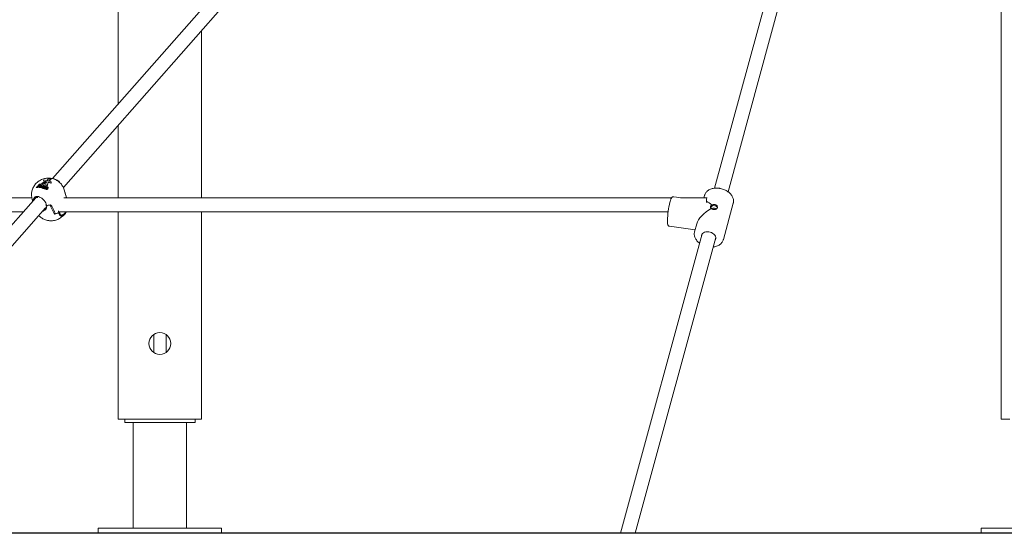
# Model space of a CAD drawing. Units: millimetres. Extents: x 5475 to 5718, y 1940 to 2134.
# Drawn here: x 5578 to 5590, y 2095 to 2101 of the extents above; entities that cross this region are included whole.
import ezdxf

# ---------------------------------------------------------------- set-up
doc = ezdxf.new("R2010")
doc.units = ezdxf.units.MM
doc.styles.get("Standard").update_dxf_attribs({"font": 'arial.ttf'})
doc.dimstyles.new('ISO-25', dxfattribs={"dimtxt": 2.5, "dimasz": 2.5, "dimexe": 1.25, "dimexo": 0.625, "dimtad": 1, "dimtxsty": 'Standard', "dimcen": 2.5, "dimadec": 0, "dimazin": 0, "dimtfac": 1, "dimtmove": 0, "dimatfit": 3, "dimfxl": 1, "dimarcsym": 0})

# ---------------------------------------------------------------- blocks, each defined once
blk = doc.blocks.new('*D13')
at = {"color": 0, "lineweight": -2, "transparency": 16777216}
for p, q in [((5600.21, 2119.599), (5544.75, 2119.599)), ((5546, 2117.099), (5546, 2097.59)), ((5600.798, 2095.09), (5544.75, 2095.09))]:
    blk.add_line(p, q, dxfattribs=at)
at = {"color": 0, "transparency": 16777216}
for points in [[(5545.583, 2117.099), (5546.417, 2117.099), (5546, 2119.599)], [(5545.583, 2097.59), (5546.417, 2097.59), (5546, 2095.09)]]:
    blk.add_solid(points, dxfattribs=at)
at = {"layer": 'Defpoints', "color": 0, "transparency": 16777216}
for p in [(5600.835, 2119.599), (5546, 2095.09), (5601.423, 2095.09)]:
    blk.add_point(p, dxfattribs=at)
at = {"color": 0, "transparency": 16777216, "insert": (5543.873, 2107.345), "char_height": 2.5, "attachment_point": 5, "rotation": 90}
blk.add_mtext('2,45 m.', dxfattribs=at)
blk = doc.blocks.new('*D2')
at = {"color": 0, "lineweight": -2, "transparency": 16777216}
for p, q in [((5581.502, 2105.09), (5565.521, 2105.09)), ((5566.771, 2102.59), (5566.771, 2097.59)), ((5581.502, 2095.09), (5565.521, 2095.09))]:
    blk.add_line(p, q, dxfattribs=at)
at = {"color": 0, "transparency": 16777216}
for points in [[(5566.354, 2102.59), (5567.188, 2102.59), (5566.771, 2105.09)], [(5566.354, 2097.59), (5567.188, 2097.59), (5566.771, 2095.09)]]:
    blk.add_solid(points, dxfattribs=at)
at = {"layer": 'Defpoints', "color": 0, "transparency": 16777216}
for p in [(5582.127, 2105.09), (5566.771, 2095.09), (5582.127, 2095.09)]:
    blk.add_point(p, dxfattribs=at)
at = {"color": 0, "transparency": 16777216, "insert": (5564.89, 2100.09), "char_height": 2.5, "attachment_point": 5, "rotation": 90}
blk.add_mtext('1 m.', dxfattribs=at)
blk = doc.blocks.new('*D17')
at = {"color": 0, "lineweight": -2, "transparency": 16777216}
for p, q in [((5591.032, 2110.59), (5554.501, 2110.59)), ((5555.751, 2108.09), (5555.751, 2097.59)), ((5591.032, 2095.09), (5554.501, 2095.09))]:
    blk.add_line(p, q, dxfattribs=at)
at = {"color": 0, "transparency": 16777216}
for points in [[(5555.334, 2108.09), (5556.168, 2108.09), (5555.751, 2110.59)], [(5555.334, 2097.59), (5556.168, 2097.59), (5555.751, 2095.09)]]:
    blk.add_solid(points, dxfattribs=at)
at = {"layer": 'Defpoints', "color": 0, "transparency": 16777216}
for p in [(5591.657, 2110.59), (5555.751, 2095.09), (5591.657, 2095.09)]:
    blk.add_point(p, dxfattribs=at)
at = {"color": 0, "transparency": 16777216, "insert": (5553.624, 2102.84), "char_height": 2.5, "attachment_point": 5, "rotation": 90}
blk.add_mtext('1,55 m.', dxfattribs=at)
blk = doc.blocks.new('*D4')
at = {"color": 0, "lineweight": -2, "transparency": 16777216}
for p, q in [((5591.975, 2133.632), (5536.405, 2133.632)), ((5537.655, 2131.132), (5537.655, 2097.59)), ((5591.032, 2095.09), (5536.405, 2095.09))]:
    blk.add_line(p, q, dxfattribs=at)
at = {"color": 0, "transparency": 16777216}
for points in [[(5537.239, 2131.132), (5538.072, 2131.132), (5537.655, 2133.632)], [(5537.239, 2097.59), (5538.072, 2097.59), (5537.655, 2095.09)]]:
    blk.add_solid(points, dxfattribs=at)
at = {"layer": 'Defpoints', "color": 0, "transparency": 16777216}
for p in [(5592.6, 2133.632), (5537.655, 2095.09), (5591.657, 2095.09)]:
    blk.add_point(p, dxfattribs=at)
at = {"color": 0, "transparency": 16777216, "insert": (5535.528, 2114.361), "char_height": 2.5, "attachment_point": 5, "rotation": 90}
blk.add_mtext('3,9 m.', dxfattribs=at)

msp = doc.modelspace()

# ---------------------------------------------------------------- linework, layer by layer
at = {"color": 7, "linetype": 'Continuous', "lineweight": 15}
for p, q in [((5589.50035, 2123.29237), (5589.50035, 2096.39018)), ((5581.30629, 2102.08378), (5578.70361, 2099.12746)), ((5579.45035, 2102.08104), (5579.45035, 2099.97566)), ((5578.8265, 2099.02491), (5581.42468, 2101.97612)), ((5587.04086, 2101.95797), (5586.24013, 2099.01778)), ((5586.39448, 2098.97566), (5587.19524, 2101.91593)), ((5580.40035, 2100.81261), (5580.40035, 2098.90942)), ((5579.45035, 2099.73353), (5579.45035, 2098.90942)), ((5578.60386, 2099.11312), (5578.60038, 2099.10014)), ((5578.60038, 2099.10014), (5578.63698, 2099.09033)), ((5578.60038, 2099.10014), (5578.60151, 2099.09641)), ((5578.63617, 2099.08712), (5578.60151, 2099.09641)), ((5578.64938, 2099.10092), (5578.60386, 2099.11312)), ((5578.61832, 2099.07202), (5578.63151, 2099.06849)), ((5578.61832, 2099.07202), (5578.61944, 2099.0683)), ((5578.6307, 2099.06528), (5578.61944, 2099.0683)), ((5578.63151, 2099.06849), (5578.62709, 2099.05087)), ((5578.63482, 2099.08172), (5578.62928, 2099.0832)), ((5578.63698, 2099.09033), (5578.63482, 2099.08172)), ((5578.64292, 2099.04663), (5578.65281, 2099.08609)), ((5578.65394, 2099.08236), (5578.64405, 2099.0429)), ((5578.64447, 2099.1073), (5578.6456, 2099.10357)), ((5578.65033, 2099.10202), (5578.64938, 2099.10092)), ((5578.65041, 2099.10064), (5578.65135, 2099.10172)), ((5578.68868, 2099.09039), (5578.65041, 2099.10064)), ((5578.65135, 2099.10172), (5578.65178, 2099.10028)), ((5578.65281, 2099.08609), (5578.6852, 2099.07741)), ((5578.65281, 2099.08609), (5578.65394, 2099.08236)), ((5578.68633, 2099.07368), (5578.65394, 2099.08236)), ((5578.67176, 2099.12712), (5578.66439, 2099.12279)), ((5578.66885, 2099.1222), (5578.67551, 2099.12612)), ((5578.67658, 2099.12583), (5578.66987, 2099.12188)), ((5578.67551, 2099.12612), (5578.67176, 2099.12712)), ((5578.67276, 2099.12038), (5578.68033, 2099.12483)), ((5578.68114, 2099.12461), (5578.67326, 2099.11999)), ((5578.67501, 2099.11784), (5578.68489, 2099.12361)), ((5578.67662, 2099.11295), (5578.67549, 2099.11668)), ((5578.67551, 2099.12612), (5578.67575, 2099.12534)), ((5578.6825, 2099.11783), (5578.67625, 2099.11418)), ((5578.68033, 2099.12483), (5578.67658, 2099.12583)), ((5578.68033, 2099.12483), (5578.68051, 2099.12424)), ((5578.68489, 2099.12361), (5578.68114, 2099.12461)), ((5578.68608, 2099.11968), (5578.6825, 2099.11783)), ((5578.68489, 2099.12361), (5578.68608, 2099.11968)), ((5578.6852, 2099.07741), (5578.68868, 2099.09039)), ((5578.6852, 2099.07741), (5578.68633, 2099.07368)), ((5578.6898, 2099.08666), (5578.68633, 2099.07368)), ((5578.68868, 2099.09039), (5578.6898, 2099.08666)), ((5578.51873, 2099.03017), (5578.52324, 2099.03439)), ((5578.51873, 2099.03017), (5578.51995, 2099.02611)), ((5578.52307, 2099.02833), (5578.5242, 2099.02457)), ((5578.5242, 2099.02457), (5578.52615, 2099.02421)), ((5578.53177, 2099.03721), (5578.549, 2099.05719)), ((5578.55608, 2099.05529), (5578.53879, 2099.03524)), ((5578.53879, 2099.03524), (5578.53992, 2099.03152)), ((5578.53992, 2099.03152), (5578.5572, 2099.05157)), ((5578.549, 2099.05719), (5578.55608, 2099.05529)), ((5578.54946, 2099.03489), (5578.55087, 2099.03024)), ((5578.55154, 2099.06014), (5578.55567, 2099.06492)), ((5578.55862, 2099.05824), (5578.55154, 2099.06014)), ((5578.55154, 2099.06014), (5578.55266, 2099.05641)), ((5578.55266, 2099.05641), (5578.55974, 2099.05451)), ((5578.55567, 2099.06492), (5578.56274, 2099.06303)), ((5578.55608, 2099.05529), (5578.5572, 2099.05157)), ((5578.55703, 2099.02874), (5578.55816, 2099.02502)), ((5578.56274, 2099.06303), (5578.55862, 2099.05824)), ((5578.55862, 2099.05824), (5578.55974, 2099.05451)), ((5578.55871, 2099.03373), (5578.5609, 2099.03766)), ((5578.55974, 2099.05451), (5578.56387, 2099.0593)), ((5578.55977, 2099.04138), (5578.5609, 2099.03766)), ((5578.56274, 2099.06303), (5578.56387, 2099.0593)), ((5578.57142, 2099.06579), (5578.58603, 2099.06188)), ((5578.57142, 2099.06579), (5578.57255, 2099.06207)), ((5578.57227, 2099.04642), (5578.57339, 2099.0427)), ((5578.58716, 2099.05815), (5578.57255, 2099.06207)), ((5578.57339, 2099.0427), (5578.57515, 2099.04187)), ((5578.57668, 2099.02393), (5578.60144, 2099.05265)), ((5578.58376, 2099.02203), (5578.57668, 2099.02393)), ((5578.57668, 2099.02393), (5578.57781, 2099.02021)), ((5578.57781, 2099.02021), (5578.58489, 2099.01831)), ((5578.58012, 2099.036), (5578.58124, 2099.03228)), ((5578.58419, 2099.04063), (5578.58278, 2099.04528)), ((5578.60852, 2099.05076), (5578.58376, 2099.02203)), ((5578.58376, 2099.02203), (5578.58489, 2099.01831)), ((5578.58489, 2099.01831), (5578.60965, 2099.04703)), ((5578.58603, 2099.06188), (5578.58716, 2099.05815)), ((5578.59187, 2099.02216), (5578.59328, 2099.0175)), ((5578.59697, 2099.01804), (5578.59809, 2099.01431)), ((5578.60106, 2099.02526), (5578.60219, 2099.02153)), ((5578.60144, 2099.05265), (5578.60852, 2099.05076)), ((5578.60826, 2099.0336), (5578.60276, 2099.03598)), ((5578.60276, 2099.03598), (5578.60388, 2099.03226)), ((5578.60388, 2099.03226), (5578.60708, 2099.03088)), ((5578.60395, 2099.02675), (5578.60508, 2099.02303)), ((5578.61349, 2099.01406), (5578.60641, 2099.01596)), ((5578.60641, 2099.01596), (5578.60754, 2099.01224)), ((5578.60754, 2099.01224), (5578.61462, 2099.01034)), ((5578.60826, 2099.0336), (5578.60909, 2099.03083)), ((5578.60852, 2099.05076), (5578.60965, 2099.04703)), ((5578.6122, 2099.02537), (5578.6131, 2099.02641)), ((5578.61349, 2099.01406), (5578.61462, 2099.01034)), ((5578.61489, 2099.035), (5578.61602, 2099.03127)), ((5578.61602, 2099.03127), (5578.617, 2099.03093)), ((5578.61659, 2099.03046), (5578.61704, 2099.03098)), ((5578.62309, 2099.02788), (5578.61752, 2099.02143)), ((5578.61752, 2099.02143), (5578.61865, 2099.01771)), ((5578.61865, 2099.01771), (5578.62421, 2099.02416)), ((5578.62097, 2099.0154), (5578.62237, 2099.01074)), ((5578.62172, 2099.01957), (5578.62944, 2099.0184)), ((5578.62309, 2099.02788), (5578.62421, 2099.02416)), ((5578.62761, 2099.03019), (5578.6262, 2099.03484)), ((5578.62709, 2099.05087), (5578.64292, 2099.04663)), ((5578.62709, 2099.05087), (5578.62822, 2099.04714)), ((5578.64405, 2099.0429), (5578.62822, 2099.04714)), ((5578.62879, 2099.02365), (5578.62991, 2099.01992)), ((5578.62884, 2099.0095), (5578.62996, 2099.00577)), ((5578.62935, 2099.0225), (5578.6291, 2099.02373)), ((5578.62935, 2099.0225), (5578.63047, 2099.01878)), ((5578.62944, 2099.0184), (5578.63056, 2099.01468)), ((5578.6301, 2099.01998), (5578.63047, 2099.01878)), ((5578.6378, 2099.02676), (5578.63829, 2099.02514)), ((5578.63797, 2099.01692), (5578.63885, 2099.01399)), ((5578.63949, 2099.02767), (5578.64062, 2099.02394)), ((5578.6402, 2099.02381), (5578.64062, 2099.02394)), ((5578.64292, 2099.04663), (5578.64405, 2099.0429)), ((5578.64365, 2099.02729), (5578.64478, 2099.02356)), ((5578.64478, 2099.02356), (5578.64615, 2099.02303)), ((5578.65373, 2099.02232), (5578.64601, 2099.02348)), ((5578.64601, 2099.02348), (5578.64714, 2099.01976)), ((5578.64701, 2099.01318), (5578.64814, 2099.00946)), ((5578.64714, 2099.01976), (5578.65485, 2099.01859)), ((5578.64964, 2099.01372), (5578.64851, 2099.01744)), ((5578.65373, 2099.02232), (5578.65485, 2099.01859)), ((5578.65557, 2099.02251), (5578.65416, 2099.02717)), ((5578.86358, 2098.90942), (5578.83607, 2099.00042)), ((5578.86358, 2098.90942), (5578.84122, 2098.98337)), ((5578.51203, 2098.90984), (5575.14929, 2095.09018)), ((5578.47233, 2098.89044), (5578.47811, 2098.87132)), ((5578.47748, 2098.8734), (5578.47811, 2098.87132)), ((5585.86487, 2098.9078), (5585.7748, 2098.92065)), ((5586.15263, 2098.90942), (5585.85348, 2098.90942)), ((5586.12431, 2098.93503), (5586.11734, 2098.90942)), ((5586.12431, 2098.93503), (5586.12397, 2098.93373)), ((5586.3398, 2098.43236), (5586.45237, 2098.84569)), ((5586.45237, 2098.84569), (5586.45292, 2098.84782)), ((5575.36246, 2095.09018), (5578.62347, 2098.79429)), ((5578.62922, 2098.81653), (5578.62835, 2098.81663)), ((5578.78408, 2098.74415), (5578.7833, 2098.7541)), ((5578.78644, 2098.73512), (5578.78408, 2098.74408)), ((5579.45035, 2098.74942), (5579.45035, 2096.39018)), ((5580.40035, 2098.74942), (5580.40035, 2096.39018)), ((5578.78508, 2098.71283), (5578.78831, 2098.71008)), ((5585.72678, 2098.58405), (5586.01744, 2098.54259)), ((5586.03663, 2098.61308), (5586.01175, 2098.5217)), ((5586.09854, 2098.49789), (5585.17049, 2095.09018)), ((5585.33631, 2095.09018), (5586.25292, 2098.45585)), ((5579.85541, 2097.35378), (5579.85541, 2097.14657)), ((5579.99541, 2097.14666), (5579.99541, 2097.3537)), ((5579.55035, 2096.39018), (5579.45035, 2096.39018)), ((5579.52541, 2096.39018), (5579.52541, 2096.35018)), ((5580.30035, 2096.39018), (5579.55035, 2096.39018)), ((5580.40035, 2096.39018), (5580.30035, 2096.39018)), ((5580.32541, 2096.35018), (5580.32541, 2096.39018)), ((5589.60035, 2096.39018), (5589.50035, 2096.39018)), ((5579.52541, 2096.35018), (5580.32541, 2096.35018)), ((5579.62292, 2096.35018), (5579.62292, 2095.15018)), ((5580.22791, 2095.15018), (5580.22791, 2096.35018)), ((5579.22364, 2095.15018), (5579.22364, 2095.09018)), ((5579.22364, 2095.15018), (5579.2272, 2095.15018)), ((5579.2272, 2095.15018), (5579.42791, 2095.15018)), ((5579.42791, 2095.15018), (5580.4279, 2095.15018)), ((5580.4279, 2095.15018), (5580.62719, 2095.15018)), ((5580.62719, 2095.15018), (5580.62719, 2095.09018)), ((5589.27357, 2095.15018), (5589.27357, 2095.09018)), ((5589.27357, 2095.15018), (5589.27714, 2095.15018)), ((5589.27714, 2095.15018), (5589.47785, 2095.15018)), ((5589.47785, 2095.15018), (5590.47784, 2095.15018)), ((5579.22364, 2095.09018), (5579.2272, 2095.09018)), ((5579.2272, 2095.09018), (5579.42791, 2095.09018)), ((5579.42791, 2095.09018), (5580.4279, 2095.09018)), ((5580.4279, 2095.09018), (5580.62719, 2095.09018)), ((5589.27357, 2095.09018), (5589.27714, 2095.09018)), ((5589.27714, 2095.09018), (5589.47785, 2095.09018)), ((5589.47785, 2095.09018), (5590.47784, 2095.09018))]:
    msp.add_line(p, q, dxfattribs=at)
msp.add_line((5655.06902, 2095.09018), (5562.0562, 2095.09018))
at = {"color": 7, "linetype": 'Continuous', "lineweight": 15, "flags": 128}
for points in [[(5578.66439, 2099.12279), (5578.65899, 2099.12223), (5578.65371, 2099.12046), (5578.64917, 2099.11769), (5578.64591, 2099.11423), (5578.64431, 2099.11052), (5578.64458, 2099.10697), (5578.64666, 2099.10403), (5578.65033, 2099.10202)], [(5578.64652, 2099.10168), (5578.6457, 2099.10325), (5578.6456, 2099.10357)], [(5578.65135, 2099.10172), (5578.65575, 2099.10118), (5578.66055, 2099.10166), (5578.6653, 2099.1031), (5578.66955, 2099.10538), (5578.6729, 2099.10828), (5578.67504, 2099.11152), (5578.67577, 2099.11481), (5578.67501, 2099.11784)], [(5578.67662, 2099.11295), (5578.67689, 2099.11109), (5578.67617, 2099.1078), (5578.67403, 2099.10455), (5578.67068, 2099.10165), (5578.66643, 2099.09938), (5578.66168, 2099.09793), (5578.661, 2099.09781)], [(5586.14643, 2098.85638), (5586.14651, 2098.85903), (5586.14718, 2098.87432), (5586.1481, 2098.8875), (5586.14924, 2098.89797), (5586.15053, 2098.90523), (5586.15192, 2098.90895), (5586.15335, 2098.90895), (5586.15407, 2098.90749)], [(5578.77486, 2098.74092), (5578.7761, 2098.74017), (5578.77783, 2098.73989), (5578.77976, 2098.74014), (5578.78159, 2098.74088), (5578.78304, 2098.74198), (5578.78387, 2098.74328), (5578.78396, 2098.74455)], [(5586.17299, 2098.52193), (5586.15612, 2098.52305), (5586.13995, 2098.52156), (5586.12518, 2098.51752), (5586.11246, 2098.5111), (5586.10233, 2098.5026), (5586.09526, 2098.49238), (5586.09154, 2098.48088), (5586.09113, 2098.47066)], [(5586.2455, 2098.42862), (5586.24879, 2098.43413), (5586.25251, 2098.44562), (5586.25271, 2098.45789), (5586.24939, 2098.47039), (5586.24268, 2098.48258), (5586.23289, 2098.49392), (5586.22044, 2098.50393), (5586.20587, 2098.51215), (5586.18982, 2098.51824), (5586.17299, 2098.52193)]]:
    msp.add_lwpolyline(points, dxfattribs=at)
at = {"color": 7, "linetype": 'Continuous', "lineweight": 15}
msp.add_circle((5579.92535, 2097.25018), 0.125, dxfattribs=at)
for centre, radius, start, end in [((5578.61586, 2099.02296), 0.06171, 77.439136, 136.055828), ((5578.61185, 2099.03615), 0.03645, 79.782982, 135.101796), ((5578.61298, 2099.03242), 0.03646, 79.784927, 135.099852), ((5578.66494, 2099.10788), 0.01484, 70.609088, 74.72871), ((5578.66723, 2099.11288), 0.00931, 49.715742, 53.605754), ((5578.546, 2098.91295), 0.07704, 200.97967, 210.923194), ((5578.54656, 2098.91327), 0.07769, 204.409487, 210.908959), ((5586.69017, 2098.61865), 0.98772, 165.980754, 178.075875), ((5578.62957, 2098.82274), 0.00627, 265.681965, 337.254034), ((5578.63019, 2098.8221), 0.00557, 268.215382, 338.522447), ((5578.6031, 2099.11289), 0.29434, 276.290078, 285.665751), ((5578.60327, 2099.11174), 0.29319, 276.281304, 284.280516), ((5578.63814, 2099.00047), 0.29335, 288.382008, 297.815428), ((5578.6386, 2098.99951), 0.29229, 289.77202, 297.785466), ((5578.77845, 2098.74632), 0.00628, 234.704064, 298.990148), ((5578.78071, 2098.74421), 0.00336, 294.31059, 359.273969), ((5586.23092, 2098.77877), 0.04052, 75.123461, 152.253572), ((5586.23248, 2098.76941), 0.02109, 76.685055, 149.107887), ((5586.23702, 2098.77264), 0.01729, 20.585997, 88.930742), ((5586.24018, 2098.78283), 0.03512, 19.336156, 88.135766)]:
    msp.add_arc(centre, radius, start, end, dxfattribs=at)
for centre, major_axis, ratio, start_param, end_param in [((5578.7416, 2098.65634), (-0.4066, 1.46938), 0.12239454, 4.851628, 4.90264313), ((5578.68315, 2098.84967), (-0.16368, 0.24949), 0.59468985, 1.06511257, 1.11067539), ((5578.60059, 2099.12275), (-0.33039, 1.24872), 0.14297149, 1.7275453, 1.7351905), ((5586.23206, 2098.6837), (-0.11889, 0.18083), 0.35471375, 5.3594981, 5.86193443), ((5578.60059, 2099.12275), (-0.59036, 1.32178), 0.03663278, 1.7795914, 1.85075897), ((5578.68315, 2098.84967), (-0.29673, 0.32637), 0.03177135, 1.60378473, 1.64934755), ((5578.7416, 2098.65634), (-0.58166, 1.27276), 0.01757008, 4.75790006, 4.82906763), ((5578.65904, 2098.92943), (-0.29611, 0.37547), 0.16743838, 1.97328201, 2.01884484), ((5586.23206, 2098.6837), (0.19037, 0.12516), 0.45960688, 1.43444328, 2.66163892)]:
    msp.add_ellipse(centre, major_axis=major_axis, ratio=ratio, start_param=start_param, end_param=end_param, dxfattribs=at)
for points, knots in [([(5578.83592, 2099.00061), (5578.83349, 2099.0078), (5578.82853, 2099.02248), (5578.81753, 2099.04303), (5578.80422, 2099.06215), (5578.78884, 2099.07914), (5578.77175, 2099.09391), (5578.75323, 2099.10637), (5578.73352, 2099.11646), (5578.71286, 2099.12414), (5578.69143, 2099.12937), (5578.66935, 2099.13212), (5578.64675, 2099.13229), (5578.62372, 2099.12975), (5578.6004, 2099.1243), (5578.57705, 2099.11567), (5578.55519, 2099.10419), (5578.53545, 2099.09039), (5578.51825, 2099.07499), (5578.50312, 2099.05771), (5578.49024, 2099.0388), (5578.47976, 2099.0185), (5578.47185, 2098.99708), (5578.46663, 2098.97485), (5578.46416, 2098.95213), (5578.46464, 2098.9286), (5578.46733, 2098.90784), (5578.47125, 2098.89521), (5578.47271, 2098.89052)], [0, 0, 0, 0, 0.038518265, 0.078555149, 0.117861239, 0.156523754, 0.194634802, 0.232293011, 0.26962127, 0.306781523, 0.343969792, 0.381436961, 0.419489194, 0.458486287, 0.498791448, 0.540738138, 0.58450664, 0.623748444, 0.662722885, 0.701477463, 0.740099192, 0.778656263, 0.817196005, 0.855745891, 0.894319503, 0.93292012, 0.97506897, 1, 1, 1, 1]), ([(5578.78104, 2099.09188), (5578.77667, 2099.09542), (5578.76436, 2099.10536), (5578.74342, 2099.11718), (5578.72217, 2099.12487), (5578.70749, 2099.12784), (5578.70032, 2099.12749), (5578.69784, 2099.12737)], [0, 0, 0, 0, 0.164877415, 0.463765299, 0.697737765, 0.895322722, 1, 1, 1, 1]), ([(5578.52307, 2099.02833), (5578.52219, 2099.02861), (5578.52063, 2099.02913), (5578.51931, 2099.02985), (5578.51873, 2099.03017)], [0, 0, 0, 0, 0.56000445, 1, 1, 1, 1]), ([(5578.51995, 2099.02611), (5578.5206, 2099.02582), (5578.52157, 2099.02538), (5578.52301, 2099.02487), (5578.52381, 2099.02467), (5578.5242, 2099.02457)], [0, 0, 0, 0, 0.497323005, 0.747701541, 1, 1, 1, 1]), ([(5578.53879, 2099.03524), (5578.53785, 2099.03419), (5578.53599, 2099.0321), (5578.53321, 2099.02948), (5578.53005, 2099.02818), (5578.5267, 2099.02761), (5578.52452, 2099.02804), (5578.52307, 2099.02833)], [0, 0, 0, 0, 0.25099652, 0.50052683, 0.6254997, 0.75072986, 1, 1, 1, 1]), ([(5578.52324, 2099.03439), (5578.52354, 2099.03425), (5578.52408, 2099.03399), (5578.52468, 2099.0338), (5578.52495, 2099.03372)], [0, 0, 0, 0, 0.55932221, 1, 1, 1, 1]), ([(5578.52495, 2099.03372), (5578.52562, 2099.0336), (5578.52663, 2099.03342), (5578.52816, 2099.03378), (5578.52954, 2099.03458), (5578.53053, 2099.03583), (5578.53139, 2099.03679), (5578.53177, 2099.03721)], [0, 0, 0, 0, 0.248248196, 0.373410809, 0.497776076, 0.778934061, 1, 1, 1, 1]), ([(5578.52615, 2099.02421), (5578.52699, 2099.02414), (5578.52859, 2099.02401), (5578.53118, 2099.02445), (5578.53589, 2099.02644), (5578.53813, 2099.02926), (5578.53992, 2099.03152)], [0, 0, 0, 0, 0.15352635, 0.29499838, 0.43630966, 1, 1, 1, 1]), ([(5578.55703, 2099.02874), (5578.55511, 2099.02949), (5578.55126, 2099.03097), (5578.54884, 2099.03515), (5578.54991, 2099.03966), (5578.55193, 2099.04227), (5578.55294, 2099.04357)], [0, 0, 0, 0, 0.28013064, 0.55906912, 0.77913125, 1, 1, 1, 1]), ([(5578.55103, 2099.03076), (5578.55102, 2099.03046), (5578.55097, 2099.02884), (5578.55372, 2099.02673), (5578.55668, 2099.02559), (5578.55816, 2099.02502)], [0, 0, 0, 0, 0.10216266, 0.55068086, 1, 1, 1, 1]), ([(5578.55294, 2099.04357), (5578.55455, 2099.04507), (5578.55774, 2099.04806), (5578.56439, 2099.05077), (5578.57072, 2099.05145), (5578.57405, 2099.0508), (5578.57572, 2099.05048)], [0, 0, 0, 0, 0.27994607, 0.55914703, 0.77940987, 1, 1, 1, 1]), ([(5578.58012, 2099.036), (5578.57853, 2099.03445), (5578.57536, 2099.03136), (5578.56859, 2099.02868), (5578.56214, 2099.02775), (5578.55873, 2099.02841), (5578.55703, 2099.02874)], [0, 0, 0, 0, 0.279951715, 0.559367702, 0.779576085, 1, 1, 1, 1]), ([(5578.55977, 2099.04138), (5578.55905, 2099.04047), (5578.55761, 2099.03865), (5578.55703, 2099.03596), (5578.55802, 2099.03378), (5578.55969, 2099.03313), (5578.56052, 2099.0328)], [0, 0, 0, 0, 0.281164542, 0.560476273, 0.78063213, 1, 1, 1, 1]), ([(5578.55816, 2099.02502), (5578.56037, 2099.02464), (5578.56477, 2099.02388), (5578.57189, 2099.02564), (5578.57763, 2099.0286), (5578.58004, 2099.03105), (5578.58124, 2099.03228)], [0, 0, 0, 0, 0.27958403, 0.55913124, 0.77944018, 1, 1, 1, 1]), ([(5578.57227, 2099.04642), (5578.57145, 2099.04657), (5578.56981, 2099.04686), (5578.56696, 2099.04632), (5578.5631, 2099.04479), (5578.56114, 2099.04279), (5578.55977, 2099.04138)], [0, 0, 0, 0, 0.18712249, 0.37394817, 0.56111775, 1, 1, 1, 1]), ([(5578.56052, 2099.0328), (5578.56134, 2099.03265), (5578.56299, 2099.03236), (5578.56584, 2099.0329), (5578.5697, 2099.03447), (5578.57165, 2099.03648), (5578.57302, 2099.03788)], [0, 0, 0, 0, 0.18705109, 0.37382998, 0.56098634, 1, 1, 1, 1]), ([(5578.5609, 2099.03766), (5578.56173, 2099.03854), (5578.56338, 2099.04031), (5578.56678, 2099.04224), (5578.57045, 2099.04317), (5578.57241, 2099.04285), (5578.57339, 2099.0427)], [0, 0, 0, 0, 0.28099315, 0.56046456, 0.78040477, 1, 1, 1, 1]), ([(5578.57302, 2099.03788), (5578.57374, 2099.03879), (5578.57517, 2099.0406), (5578.57573, 2099.04327), (5578.57475, 2099.04544), (5578.57309, 2099.04609), (5578.57227, 2099.04642)], [0, 0, 0, 0, 0.28099116, 0.56063174, 0.7804898, 1, 1, 1, 1]), ([(5578.57572, 2099.05048), (5578.57764, 2099.04977), (5578.58147, 2099.04836), (5578.58352, 2099.0442), (5578.58301, 2099.03986), (5578.58108, 2099.03729), (5578.58012, 2099.036)], [0, 0, 0, 0, 0.27984644, 0.55915652, 0.77927491, 1, 1, 1, 1]), ([(5578.58124, 2099.03228), (5578.58249, 2099.03395), (5578.58474, 2099.03695), (5578.58408, 2099.03978), (5578.58378, 2099.04104)], [0, 0, 0, 0, 0.55670786, 1, 1, 1, 1]), ([(5578.59697, 2099.01804), (5578.59576, 2099.01845), (5578.59337, 2099.01926), (5578.59171, 2099.02165), (5578.59184, 2099.0243), (5578.593, 2099.02589), (5578.59358, 2099.02669)], [0, 0, 0, 0, 0.28032646, 0.55937775, 0.77974674, 1, 1, 1, 1]), ([(5578.59338, 2099.01803), (5578.59341, 2099.01769), (5578.59349, 2099.01658), (5578.59532, 2099.01526), (5578.59717, 2099.01463), (5578.59809, 2099.01431)], [0, 0, 0, 0, 0.17865738, 0.5886447, 1, 1, 1, 1]), ([(5578.59358, 2099.02669), (5578.59463, 2099.02768), (5578.59672, 2099.02967), (5578.60264, 2099.03148), (5578.60643, 2099.03109), (5578.60876, 2099.03086)], [0, 0, 0, 0, 0.27967937, 0.55830812, 1, 1, 1, 1]), ([(5578.60761, 2099.01867), (5578.6055, 2099.01813), (5578.60174, 2099.01718), (5578.59842, 2099.01778), (5578.59697, 2099.01804)], [0, 0, 0, 0, 0.5595516, 1, 1, 1, 1]), ([(5578.59809, 2099.01431), (5578.59998, 2099.01399), (5578.60277, 2099.01351), (5578.60584, 2099.01429), (5578.60684, 2099.01454)], [0, 0, 0, 0, 0.67455802, 1, 1, 1, 1]), ([(5578.60106, 2099.02526), (5578.60078, 2099.02483), (5578.6002, 2099.02396), (5578.60046, 2099.02279), (5578.60124, 2099.02197), (5578.60203, 2099.0217), (5578.60243, 2099.02156)], [0, 0, 0, 0, 0.27916495, 0.55864525, 0.7792561, 1, 1, 1, 1]), ([(5578.60395, 2099.02675), (5578.6033, 2099.02658), (5578.60215, 2099.02628), (5578.6014, 2099.02557), (5578.60106, 2099.02526)], [0, 0, 0, 0, 0.56017525, 1, 1, 1, 1]), ([(5578.60219, 2099.02153), (5578.60263, 2099.02193), (5578.60342, 2099.02263), (5578.60457, 2099.0229), (5578.60508, 2099.02303)], [0, 0, 0, 0, 0.5578773, 1, 1, 1, 1]), ([(5578.60243, 2099.02156), (5578.60317, 2099.02144), (5578.6045, 2099.02121), (5578.606, 2099.02146), (5578.60666, 2099.02158)], [0, 0, 0, 0, 0.55882227, 1, 1, 1, 1]), ([(5578.60276, 2099.03598), (5578.6041, 2099.03689), (5578.60679, 2099.0387), (5578.61307, 2099.04023), (5578.6168, 2099.03938), (5578.61909, 2099.03886)], [0, 0, 0, 0, 0.2806864, 0.55981311, 1, 1, 1, 1]), ([(5578.6131, 2099.02641), (5578.61206, 2099.02645), (5578.61035, 2099.02652), (5578.60802, 2099.02673), (5578.60605, 2099.02689), (5578.60465, 2099.0268), (5578.60395, 2099.02675)], [0, 0, 0, 0, 0.34030622, 0.56014929, 0.78034544, 1, 1, 1, 1]), ([(5578.60508, 2099.02303), (5578.60615, 2099.02307), (5578.60767, 2099.02314), (5578.60909, 2099.023), (5578.60951, 2099.02296)], [0, 0, 0, 0, 0.70541117, 1, 1, 1, 1]), ([(5578.60641, 2099.01596), (5578.60656, 2099.01632), (5578.60682, 2099.01697), (5578.60713, 2099.01762), (5578.60726, 2099.0179)], [0, 0, 0, 0, 0.5611651, 1, 1, 1, 1]), ([(5578.60666, 2099.02158), (5578.60729, 2099.02174), (5578.60841, 2099.02203), (5578.60933, 2099.02262), (5578.60974, 2099.02288)], [0, 0, 0, 0, 0.55959793, 1, 1, 1, 1]), ([(5578.60726, 2099.0179), (5578.60733, 2099.01805), (5578.60746, 2099.0183), (5578.60756, 2099.01855), (5578.60761, 2099.01867)], [0, 0, 0, 0, 0.55760142, 1, 1, 1, 1]), ([(5578.61489, 2099.035), (5578.61431, 2099.03513), (5578.61316, 2099.03539), (5578.61063, 2099.0351), (5578.60916, 2099.03417), (5578.60826, 2099.0336)], [0, 0, 0, 0, 0.28102429, 0.56045737, 1, 1, 1, 1]), ([(5578.60876, 2099.03086), (5578.61019, 2099.03072), (5578.61274, 2099.03046), (5578.61542, 2099.03046), (5578.61659, 2099.03046)], [0, 0, 0, 0, 0.56004002, 1, 1, 1, 1]), ([(5578.60974, 2099.02288), (5578.61024, 2099.02333), (5578.61114, 2099.02413), (5578.61187, 2099.02499), (5578.6122, 2099.02537)], [0, 0, 0, 0, 0.56027553, 1, 1, 1, 1]), ([(5578.61752, 2099.02143), (5578.61684, 2099.02062), (5578.61572, 2099.01929), (5578.61439, 2099.01737), (5578.61375, 2099.0157), (5578.61358, 2099.01461), (5578.61349, 2099.01406)], [0, 0, 0, 0, 0.34017864, 0.56037386, 0.78014178, 1, 1, 1, 1]), ([(5578.61462, 2099.01034), (5578.61476, 2099.01119), (5578.61499, 2099.01259), (5578.61609, 2099.01454), (5578.61732, 2099.01613), (5578.61821, 2099.01718), (5578.61865, 2099.01771)], [0, 0, 0, 0, 0.33950892, 0.55945627, 0.77988018, 1, 1, 1, 1]), ([(5578.61704, 2099.03098), (5578.61731, 2099.03132), (5578.61784, 2099.03198), (5578.61818, 2099.03306), (5578.61733, 2099.03433), (5578.6159, 2099.03472), (5578.61489, 2099.035)], [0, 0, 0, 0, 0.18766279, 0.37388372, 0.55980571, 1, 1, 1, 1]), ([(5578.61909, 2099.03886), (5578.62072, 2099.03839), (5578.62395, 2099.03746), (5578.62709, 2099.03461), (5578.62569, 2099.03091), (5578.62396, 2099.0289), (5578.62309, 2099.02788)], [0, 0, 0, 0, 0.28165481, 0.5600485, 0.77842961, 1, 1, 1, 1]), ([(5578.62884, 2099.0095), (5578.62732, 2099.00998), (5578.6243, 2099.01093), (5578.62143, 2099.01343), (5578.62058, 2099.01651), (5578.62134, 2099.01855), (5578.62172, 2099.01957)], [0, 0, 0, 0, 0.28071399, 0.55986748, 0.77980171, 1, 1, 1, 1]), ([(5578.62244, 2099.01129), (5578.62278, 2099.0104), (5578.62379, 2099.00769), (5578.62749, 2099.00654), (5578.62996, 2099.00577)], [0, 0, 0, 0, 0.32893527, 1, 1, 1, 1]), ([(5578.62421, 2099.02416), (5578.62551, 2099.02549), (5578.62762, 2099.02765), (5578.62709, 2099.02973), (5578.62689, 2099.03053)], [0, 0, 0, 0, 0.61915075, 1, 1, 1, 1]), ([(5578.62885, 2099.02498), (5578.62881, 2099.02515), (5578.62854, 2099.02611), (5578.62944, 2099.02716), (5578.63018, 2099.02803)], [0, 0, 0, 0, 0.17703435, 1, 1, 1, 1]), ([(5578.64701, 2099.01318), (5578.64618, 2099.01239), (5578.64453, 2099.01081), (5578.64083, 2099.00929), (5578.63524, 2099.00815), (5578.63148, 2099.00894), (5578.62884, 2099.0095)], [0, 0, 0, 0, 0.18679224, 0.37370993, 0.56079978, 1, 1, 1, 1]), ([(5578.62944, 2099.0184), (5578.62917, 2099.0178), (5578.62865, 2099.01658), (5578.62938, 2099.01455), (5578.63122, 2099.01393), (5578.63234, 2099.01355)], [0, 0, 0, 0, 0.280881091, 0.56027067, 1, 1, 1, 1]), ([(5578.63797, 2099.01692), (5578.63615, 2099.01782), (5578.63292, 2099.01943), (5578.63044, 2099.02156), (5578.62935, 2099.0225)], [0, 0, 0, 0, 0.56058541, 1, 1, 1, 1]), ([(5578.62996, 2099.00577), (5578.63159, 2099.0054), (5578.63484, 2099.00466), (5578.64018, 2099.00499), (5578.64512, 2099.00669), (5578.64713, 2099.00854), (5578.64814, 2099.00946)], [0, 0, 0, 0, 0.28125387, 0.56071393, 0.78067784, 1, 1, 1, 1]), ([(5578.63018, 2099.02803), (5578.63094, 2099.02877), (5578.63246, 2099.03024), (5578.63587, 2099.03169), (5578.64106, 2099.03269), (5578.64453, 2099.03193), (5578.64696, 2099.03139)], [0, 0, 0, 0, 0.18685984, 0.37360787, 0.56067342, 1, 1, 1, 1]), ([(5578.63047, 2099.01878), (5578.6319, 2099.01761), (5578.63446, 2099.01552), (5578.63768, 2099.0139), (5578.6391, 2099.01319)], [0, 0, 0, 0, 0.55892293, 1, 1, 1, 1]), ([(5578.63234, 2099.01355), (5578.63317, 2099.01334), (5578.63465, 2099.01297), (5578.6364, 2099.01313), (5578.63716, 2099.0132)], [0, 0, 0, 0, 0.56060932, 1, 1, 1, 1]), ([(5578.63716, 2099.0132), (5578.63766, 2099.01335), (5578.63854, 2099.01361), (5578.6391, 2099.01416), (5578.63935, 2099.01441)], [0, 0, 0, 0, 0.55858132, 1, 1, 1, 1]), ([(5578.6378, 2099.02676), (5578.63766, 2099.02653), (5578.6374, 2099.02611), (5578.63756, 2099.02575), (5578.63764, 2099.02559)], [0, 0, 0, 0, 0.557502647, 1, 1, 1, 1]), ([(5578.63764, 2099.02559), (5578.63862, 2099.02485), (5578.64058, 2099.02336), (5578.64502, 2099.02137), (5578.6471, 2099.01918), (5578.64837, 2099.01784)], [0, 0, 0, 0, 0.280178899, 0.561165368, 1, 1, 1, 1]), ([(5578.63949, 2099.02767), (5578.63911, 2099.02756), (5578.63843, 2099.02737), (5578.63799, 2099.02695), (5578.6378, 2099.02676)], [0, 0, 0, 0, 0.55861805, 1, 1, 1, 1]), ([(5578.63973, 2099.01557), (5578.63947, 2099.01586), (5578.639, 2099.01639), (5578.63828, 2099.01676), (5578.63797, 2099.01692)], [0, 0, 0, 0, 0.55839644, 1, 1, 1, 1]), ([(5578.63935, 2099.01441), (5578.63951, 2099.01463), (5578.6398, 2099.01502), (5578.63975, 2099.0154), (5578.63973, 2099.01557)], [0, 0, 0, 0, 0.55989499, 1, 1, 1, 1]), ([(5578.64365, 2099.02729), (5578.64293, 2099.02748), (5578.64166, 2099.02781), (5578.64015, 2099.02771), (5578.63949, 2099.02767)], [0, 0, 0, 0, 0.56091379, 1, 1, 1, 1]), ([(5578.64062, 2099.02394), (5578.64145, 2099.02398), (5578.64295, 2099.02405), (5578.64422, 2099.02371), (5578.64478, 2099.02356)], [0, 0, 0, 0, 0.55862537, 1, 1, 1, 1]), ([(5578.64601, 2099.02348), (5578.6462, 2099.02396), (5578.64658, 2099.02492), (5578.64598, 2099.0265), (5578.64454, 2099.02699), (5578.64365, 2099.02729)], [0, 0, 0, 0, 0.28065803, 0.56099201, 1, 1, 1, 1]), ([(5578.64696, 2099.03139), (5578.64836, 2099.03097), (5578.65116, 2099.03013), (5578.65409, 2099.028), (5578.65479, 2099.02512), (5578.65408, 2099.02325), (5578.65373, 2099.02232)], [0, 0, 0, 0, 0.28079816, 0.56008847, 0.77952839, 1, 1, 1, 1]), ([(5578.64837, 2099.01784), (5578.64852, 2099.01699), (5578.64878, 2099.01545), (5578.64755, 2099.01388), (5578.64701, 2099.01318)], [0, 0, 0, 0, 0.5580182, 1, 1, 1, 1]), ([(5578.64814, 2099.00946), (5578.64882, 2099.01035), (5578.64993, 2099.01181), (5578.64964, 2099.01317), (5578.64953, 2099.0137)], [0, 0, 0, 0, 0.61664943, 1, 1, 1, 1]), ([(5578.65485, 2099.01859), (5578.65542, 2099.01984), (5578.65613, 2099.0214), (5578.65535, 2099.02263), (5578.65519, 2099.02288)], [0, 0, 0, 0, 0.79268468, 1, 1, 1, 1]), ([(5586.29293, 2099.01684), (5586.28883, 2099.01736), (5586.27709, 2099.01884), (5586.25774, 2099.01944), (5586.2354, 2099.01785), (5586.21397, 2099.0138), (5586.19386, 2099.00736), (5586.17549, 2098.99859), (5586.15927, 2098.98764), (5586.14553, 2098.97474), (5586.13475, 2098.96016), (5586.12749, 2098.9463), (5586.12518, 2098.93705), (5586.12428, 2098.93347)], [0, 0, 0, 0, 0.05315167, 0.15219674, 0.25149511, 0.35100189, 0.45065614, 0.55022741, 0.64934015, 0.74754384, 0.84438644, 0.93974377, 1, 1, 1, 1]), ([(5586.4526, 2098.84819), (5586.45331, 2098.85069), (5586.45555, 2098.85872), (5586.45605, 2098.87297), (5586.45423, 2098.89046), (5586.44919, 2098.90791), (5586.44124, 2098.92503), (5586.43041, 2098.94155), (5586.4169, 2098.95716), (5586.40095, 2098.97155), (5586.38288, 2098.98443), (5586.36304, 2098.99556), (5586.34182, 2099.00475), (5586.32, 2099.01168), (5586.30353, 2099.01525), (5586.29462, 2099.01659), (5586.29293, 2099.01684)], [0, 0, 0, 0, 0.03469799, 0.11112882, 0.18763423, 0.26481591, 0.3429845, 0.42214614, 0.5021122, 0.58257403, 0.6632812, 0.7440349, 0.82478797, 0.90554502, 0.98210893, 1, 1, 1, 1]), ([(5578.46794, 2098.90942), (5578.41584, 2098.90942), (5578.30653, 2098.90942), (5578.14167, 2098.90942), (5577.97665, 2098.90942), (5577.81488, 2098.90942), (5577.65671, 2098.90942), (5577.49701, 2098.90942), (5577.33621, 2098.90942), (5577.17477, 2098.90942), (5577.0132, 2098.90942), (5576.85813, 2098.90942), (5576.70969, 2098.90942), (5576.56799, 2098.90942), (5576.42785, 2098.90942), (5576.28968, 2098.90942), (5576.15479, 2098.90942), (5576.02353, 2098.90942), (5575.89628, 2098.90942), (5575.77274, 2098.90942), (5575.65264, 2098.90942), (5575.53662, 2098.90942), (5575.42531, 2098.90942), (5575.31994, 2098.90942), (5575.22112, 2098.90942), (5575.12977, 2098.90942), (5575.0471, 2098.90942), (5574.9872, 2098.90942), (5574.95819, 2098.90942), (5574.95049, 2098.90942)], [0, 0, 0, 0, 0.02907936, 0.06100419, 0.09428077, 0.12531232, 0.15743308, 0.19064333, 0.22494267, 0.26033077, 0.29680883, 0.3343764, 0.36876321, 0.4040139, 0.44013041, 0.47711054, 0.51495558, 0.55296652, 0.59181017, 0.631489, 0.67200205, 0.71410848, 0.75707843, 0.80091425, 0.84561313, 0.89117786, 0.93677012, 0.98319622, 1, 1, 1, 1]), ([(5578.50288, 2098.91672), (5578.49832, 2098.91319), (5578.48875, 2098.90578), (5578.48324, 2098.89138), (5578.48435, 2098.88128), (5578.48463, 2098.87872)], [0, 0, 0, 0, 0.40448008, 0.84922565, 1, 1, 1, 1]), ([(5578.49518, 2098.8907), (5578.49523, 2098.89113), (5578.49613, 2098.89821), (5578.50357, 2098.90723), (5578.51726, 2098.91351), (5578.52868, 2098.91412), (5578.53457, 2098.91319), (5578.53538, 2098.91306)], [0, 0, 0, 0, 0.02411489, 0.39925814, 0.71870762, 0.96143226, 1, 1, 1, 1]), ([(5578.52665, 2098.92372), (5578.51837, 2098.92329), (5578.50903, 2098.9228), (5578.5035, 2098.91734), (5578.50288, 2098.91672)], [0, 0, 0, 0, 0.88691993, 1, 1, 1, 1]), ([(5578.63283, 2098.8298), (5578.63205, 2098.83244), (5578.62902, 2098.84277), (5578.6223, 2098.8579), (5578.60894, 2098.8773), (5578.59213, 2098.89565), (5578.56814, 2098.91295), (5578.54326, 2098.92275), (5578.52338, 2098.92525), (5578.51473, 2098.92144), (5578.51199, 2098.92022)], [0, 0, 0, 0, 0.0535361, 0.20901581, 0.28623559, 0.44229577, 0.60342152, 0.76461435, 0.92528399, 1, 1, 1, 1]), ([(5585.75121, 2098.90942), (5585.64662, 2098.90942), (5585.42707, 2098.90942), (5585.09725, 2098.90942), (5584.7642, 2098.90942), (5584.44303, 2098.90942), (5584.13361, 2098.90942), (5583.83585, 2098.90942), (5583.54781, 2098.90942), (5583.26767, 2098.90942), (5582.99555, 2098.90942), (5582.73154, 2098.90942), (5582.47747, 2098.90942), (5582.23326, 2098.90942), (5581.99878, 2098.90942), (5581.77393, 2098.90942), (5581.55085, 2098.90942), (5581.33024, 2098.90942), (5581.1128, 2098.90942), (5580.90654, 2098.90942), (5580.71123, 2098.90942), (5580.52665, 2098.90942), (5580.35257, 2098.90942), (5580.18874, 2098.90942), (5580.03272, 2098.90942), (5579.88459, 2098.90942), (5579.74448, 2098.90942), (5579.6133, 2098.90942), (5579.48529, 2098.90942), (5579.35466, 2098.90942), (5579.21939, 2098.90942), (5579.07975, 2098.90942), (5578.94991, 2098.90942), (5578.86697, 2098.90942), (5578.83112, 2098.90942)], [0, 0, 0, 0, 0.04066556, 0.0853599, 0.12900311, 0.17159499, 0.21240279, 0.2521966, 0.29097651, 0.32874184, 0.36623297, 0.40266745, 0.43804636, 0.47236938, 0.50563647, 0.53784703, 0.56900237, 0.60245448, 0.63459779, 0.66543112, 0.6949544, 0.72316892, 0.75007332, 0.77566794, 0.79995301, 0.82398971, 0.84658902, 0.8677516, 0.88812395, 0.90979623, 0.93292755, 0.95636885, 0.98113975, 1, 1, 1, 1]), ([(5585.77476, 2098.92031), (5585.77381, 2098.92054), (5585.77022, 2098.92139), (5585.76404, 2098.91986), (5585.75797, 2098.9167), (5585.75342, 2098.91255), (5585.7495, 2098.90743), (5585.74551, 2098.90029), (5585.74133, 2098.89031), (5585.73692, 2098.8774), (5585.73405, 2098.86704), (5585.73261, 2098.86183)], [0, 0, 0, 0, 0.02849955, 0.10695162, 0.18064247, 0.25926553, 0.35445962, 0.48861431, 0.66697001, 0.83267177, 1, 1, 1, 1]), ([(5574.89194, 2098.74942), (5574.89692, 2098.74942), (5574.91995, 2098.74942), (5574.9704, 2098.74942), (5575.04255, 2098.74942), (5575.12254, 2098.74942), (5575.20829, 2098.74942), (5575.29922, 2098.74942), (5575.39453, 2098.74942), (5575.49418, 2098.74942), (5575.59829, 2098.74942), (5575.70639, 2098.74942), (5575.81803, 2098.74942), (5575.93188, 2098.74942), (5576.04743, 2098.74942), (5576.16418, 2098.74942), (5576.2816, 2098.74942), (5576.40349, 2098.74942), (5576.52954, 2098.74942), (5576.65944, 2098.74942), (5576.78792, 2098.74942), (5576.91446, 2098.74942), (5577.03857, 2098.74942), (5577.15978, 2098.74942), (5577.27765, 2098.74942), (5577.39343, 2098.74942), (5577.50666, 2098.74942), (5577.61684, 2098.74942), (5577.72277, 2098.74942), (5577.82875, 2098.74942), (5577.93967, 2098.74942), (5578.05758, 2098.74942), (5578.18291, 2098.74942), (5578.28741, 2098.74942), (5578.35159, 2098.74942), (5578.3708, 2098.74942)], [0, 0, 0, 0, 0.01248624, 0.05780556, 0.10208445, 0.14532087, 0.18751625, 0.2279439, 0.26736631, 0.30578527, 0.34319873, 0.38034065, 0.41643563, 0.45148572, 0.48548902, 0.51844527, 0.55035709, 0.58122149, 0.61436229, 0.64620544, 0.67675138, 0.70600071, 0.73395143, 0.76060538, 0.78596217, 0.81002061, 0.83383332, 0.85622272, 0.87718753, 0.89737029, 0.91884057, 0.94175657, 0.96497943, 0.98951954, 1, 1, 1, 1]), ([(5578.59155, 2098.75804), (5578.59274, 2098.75813), (5578.59846, 2098.75857), (5578.60847, 2098.76262), (5578.62096, 2098.77079), (5578.63076, 2098.78373), (5578.63653, 2098.79476), (5578.63617, 2098.80115), (5578.63614, 2098.80156)], [0, 0, 0, 0, 0.051278688, 0.247857362, 0.468147151, 0.712269374, 0.981518642, 1, 1, 1, 1]), ([(5578.62517, 2098.79826), (5578.62371, 2098.79409), (5578.62074, 2098.78565), (5578.61283, 2098.77711), (5578.60659, 2098.77381), (5578.60443, 2098.77266)], [0, 0, 0, 0, 0.38915232, 0.78841795, 1, 1, 1, 1]), ([(5578.63537, 2098.82006), (5578.6358, 2098.81759), (5578.6368, 2098.81188), (5578.63709, 2098.79962), (5578.63269, 2098.78679), (5578.62471, 2098.77577), (5578.61913, 2098.77004), (5578.6154, 2098.76791), (5578.61486, 2098.7676)], [0, 0, 0, 0, 0.12221955, 0.28219926, 0.60511188, 0.78698069, 0.9688527, 1, 1, 1, 1]), ([(5578.63283, 2098.8298), (5578.63276, 2098.82957), (5578.63261, 2098.82908), (5578.63203, 2098.82835), (5578.63123, 2098.82769), (5578.63024, 2098.82714), (5578.6292, 2098.82675), (5578.62816, 2098.82648), (5578.6275, 2098.82646), (5578.62719, 2098.82645)], [0, 0, 0, 0, 0.14325697, 0.29831195, 0.45399101, 0.60479179, 0.74694121, 0.87815043, 1, 1, 1, 1]), ([(5578.63534, 2098.82032), (5578.635, 2098.82157), (5578.6344, 2098.82374), (5578.63357, 2098.82691), (5578.63308, 2098.82884), (5578.63283, 2098.8298)], [0, 0, 0, 0, 0.4056487, 0.70297878, 1, 1, 1, 1]), ([(5578.77483, 2098.7412), (5578.77434, 2098.74378), (5578.77323, 2098.74973), (5578.77316, 2098.75609), (5578.77312, 2098.7597)], [0, 0, 0, 0, 0.43299229, 1, 1, 1, 1]), ([(5578.77486, 2098.74092), (5578.7752, 2098.73967), (5578.7758, 2098.73751), (5578.77658, 2098.73449), (5578.77702, 2098.73273), (5578.77724, 2098.73185)], [0, 0, 0, 0, 0.405721343, 0.702687596, 1, 1, 1, 1]), ([(5578.77724, 2098.73185), (5578.77745, 2098.73165), (5578.77788, 2098.73125), (5578.77881, 2098.73083), (5578.7799, 2098.73059), (5578.78107, 2098.73056), (5578.78219, 2098.73071), (5578.78347, 2098.73108), (5578.78471, 2098.73172), (5578.78574, 2098.73263), (5578.78638, 2098.73366), (5578.78658, 2098.73454), (5578.78644, 2098.73502), (5578.78641, 2098.73512)], [0, 0, 0, 0, 0.08206239, 0.17133341, 0.26097786, 0.34760496, 0.42951155, 0.50485304, 0.63371971, 0.7356712, 0.83770311, 0.96676173, 1, 1, 1, 1]), ([(5578.77725, 2098.73185), (5578.77792, 2098.72957), (5578.78057, 2098.72066), (5578.78386, 2098.71278), (5578.78776, 2098.70965), (5578.78779, 2098.70963)], [0, 0, 0, 0, 0.25458196, 0.99375434, 1, 1, 1, 1]), ([(5578.78366, 2098.74942), (5578.83563, 2098.74942), (5578.94722, 2098.74942), (5579.12475, 2098.74942), (5579.31124, 2098.74942), (5579.50123, 2098.74942), (5579.694, 2098.74942), (5579.89634, 2098.74942), (5580.1085, 2098.74942), (5580.33067, 2098.74942), (5580.56308, 2098.74942), (5580.79671, 2098.74942), (5581.03081, 2098.74942), (5581.26461, 2098.74942), (5581.50706, 2098.74942), (5581.75825, 2098.74942), (5582.01667, 2098.74942), (5582.28225, 2098.74942), (5582.55492, 2098.74942), (5582.83626, 2098.74942), (5583.1281, 2098.74942), (5583.43058, 2098.74942), (5583.7438, 2098.74942), (5584.06598, 2098.74942), (5584.39705, 2098.74942), (5584.73482, 2098.74942), (5585.07911, 2098.74942), (5585.40469, 2098.74942), (5585.61689, 2098.74942), (5585.71158, 2098.74942)], [0, 0, 0, 0, 0.02730052, 0.05861863, 0.09126271, 0.12170459, 0.15321518, 0.1857947, 0.21944226, 0.2541593, 0.28994398, 0.32679829, 0.36053133, 0.39511299, 0.43054268, 0.46682075, 0.50394691, 0.5412357, 0.57934247, 0.61826744, 0.65801102, 0.69931724, 0.74147181, 0.78447432, 0.82832476, 0.8730235, 0.91774961, 0.96329405, 1, 1, 1, 1]), ([(5578.82504, 2098.71843), (5578.82359, 2098.71734), (5578.81986, 2098.71455), (5578.81376, 2098.71178), (5578.80639, 2098.71035), (5578.79871, 2098.71252), (5578.79114, 2098.71955), (5578.78807, 2098.72975), (5578.78642, 2098.73523)], [0, 0, 0, 0, 0.07843591, 0.20079566, 0.35185582, 0.53442222, 0.75021174, 1, 1, 1, 1]), ([(5578.78831, 2098.71008), (5578.7908, 2098.70754), (5578.79617, 2098.70208), (5578.8082, 2098.69999), (5578.82092, 2098.7033), (5578.83339, 2098.71155), (5578.84492, 2098.72312), (5578.85501, 2098.73605), (5578.85976, 2098.74633), (5578.86119, 2098.74942)], [0, 0, 0, 0, 0.13009151, 0.2792414, 0.47241962, 0.59867351, 0.74776555, 0.92425039, 1, 1, 1, 1]), ([(5578.82396, 2098.71621), (5578.82768, 2098.71914), (5578.83667, 2098.72622), (5578.84645, 2098.73895), (5578.85083, 2098.74842), (5578.85129, 2098.74942)], [0, 0, 0, 0, 0.38670721, 0.93539869, 1, 1, 1, 1]), ([(5586.20094, 2098.78739), (5586.2004, 2098.78807), (5586.19743, 2098.79181), (5586.19398, 2098.79937), (5586.19378, 2098.80945), (5586.19808, 2098.81809), (5586.2047, 2098.82352), (5586.20986, 2098.82566), (5586.21156, 2098.82636)], [0, 0, 0, 0, 0.04789094, 0.264402, 0.47934269, 0.68903805, 0.89801311, 1, 1, 1, 1]), ([(5586.21156, 2098.82636), (5586.21356, 2098.82739), (5586.21942, 2098.83042), (5586.22983, 2098.83284), (5586.24247, 2098.83257), (5586.25433, 2098.82901), (5586.26472, 2098.82193), (5586.27182, 2098.81256), (5586.27473, 2098.80225), (5586.27304, 2098.7926), (5586.26713, 2098.78479), (5586.25766, 2098.77931), (5586.24546, 2098.77638), (5586.23185, 2098.77607), (5586.21867, 2098.77823), (5586.20794, 2098.78211), (5586.20308, 2098.78578), (5586.20094, 2098.78739)], [0, 0, 0, 0, 0.03735615, 0.10963325, 0.16680977, 0.23705704, 0.30725912, 0.37861264, 0.4508757, 0.52183183, 0.59130627, 0.66141752, 0.73327539, 0.80532104, 0.87572517, 0.94524082, 1, 1, 1, 1]), ([(5578.54706, 2098.7075), (5578.55084, 2098.70344), (5578.55972, 2098.6939), (5578.57586, 2098.68127), (5578.5947, 2098.66945), (5578.6148, 2098.66006), (5578.6365, 2098.65285), (5578.65899, 2098.64835), (5578.68201, 2098.64659), (5578.70477, 2098.6475), (5578.72794, 2098.6512), (5578.75131, 2098.65791), (5578.77366, 2098.6675), (5578.79426, 2098.67966), (5578.81177, 2098.69271), (5578.82158, 2098.7027), (5578.82598, 2098.70718)], [0, 0, 0, 0, 0.05318526, 0.12495425, 0.19592811, 0.26637012, 0.33734184, 0.41506135, 0.48591005, 0.55850503, 0.63314512, 0.71054119, 0.79122772, 0.86577238, 0.93979022, 1, 1, 1, 1]), ([(5585.70265, 2098.64935), (5585.70262, 2098.64657), (5585.70254, 2098.63834), (5585.70289, 2098.62622), (5585.70405, 2098.61357), (5585.70593, 2098.60425), (5585.70898, 2098.59668), (5585.71317, 2098.59086), (5585.71897, 2098.58604), (5585.72411, 2098.58476), (5585.72661, 2098.58414)], [0, 0, 0, 0, 0.08985924, 0.26588714, 0.44647107, 0.64121244, 0.75912823, 0.84256858, 0.92319991, 1, 1, 1, 1]), ([(5586.01235, 2098.52237), (5586.0115, 2098.51965), (5586.00895, 2098.51146), (5586.00802, 2098.49699), (5586.00941, 2098.47953), (5586.01399, 2098.46204), (5586.02152, 2098.44486), (5586.03191, 2098.42821), (5586.04512, 2098.41252), (5586.0578, 2098.40022), (5586.06671, 2098.39386), (5586.06964, 2098.39177)], [0, 0, 0, 0, 0.06085912, 0.1832559, 0.305681, 0.42903495, 0.55393606, 0.68046461, 0.80834804, 0.93706496, 1, 1, 1, 1]), ([(5586.22401, 2098.3497), (5586.22661, 2098.3499), (5586.23665, 2098.35066), (5586.25318, 2098.35449), (5586.2731, 2098.36116), (5586.29116, 2098.37029), (5586.30703, 2098.38154), (5586.32038, 2098.3947), (5586.33069, 2098.4095), (5586.33715, 2098.4224), (5586.339, 2098.43051), (5586.33955, 2098.43295)], [0, 0, 0, 0, 0.045533, 0.17596354, 0.30656322, 0.43701453, 0.56678163, 0.69524398, 0.8218964, 0.94656208, 1, 1, 1, 1])]:
    msp.add_open_spline(points, degree=3, knots=knots, dxfattribs=at)

# ---------------------------------------------------------------- dimensions: what is measured, and where the dimension line sits
for base, p1, p2, override, picture, middle in [((5537.65542, 2095.09018), (5592.59963, 2133.63233), (5591.65728, 2095.09018), {"dimdec": 1, "dimlfac": 0.1, "dimpost": ' m.'}, '*D4', (5535.52804, 2114.36125)), ((5555.75113, 2095.09018), (5591.65728, 2110.59018), (5591.65728, 2095.09018), {"dimdec": 2, "dimlfac": 0.1, "dimpost": ' m.'}, '*D17', (5553.62374, 2102.84018)), ((5566.77116, 2095.09018), (5582.12689, 2105.09018), (5582.12689, 2095.09018), {"dimdec": 1, "dimlfac": 0.1, "dimpost": ' m.'}, '*D2', (5564.89019, 2100.09018))]:
    dim = msp.add_linear_dim(base=base, p1=p1, p2=p2, angle=90, dimstyle='ISO-25', override=override)
    dim.commit()
    dim.dimension.update_dxf_attribs({"geometry": picture, "text_midpoint": middle})
dim = msp.add_linear_dim(base=(5546.00014, 2095.09018), p1=(5600.83485, 2119.59908), p2=(5601.42263, 2095.09018), angle=90, text='2,45 m.', dimstyle='ISO-25', override={"dimdec": 1, "dimlfac": 0.1, "dimpost": ' m.'})
dim.commit()
dim.dimension.update_dxf_attribs({"geometry": '*D13', "text_midpoint": (5543.87275, 2107.34463)})

doc.saveas('drawing.dxf')
